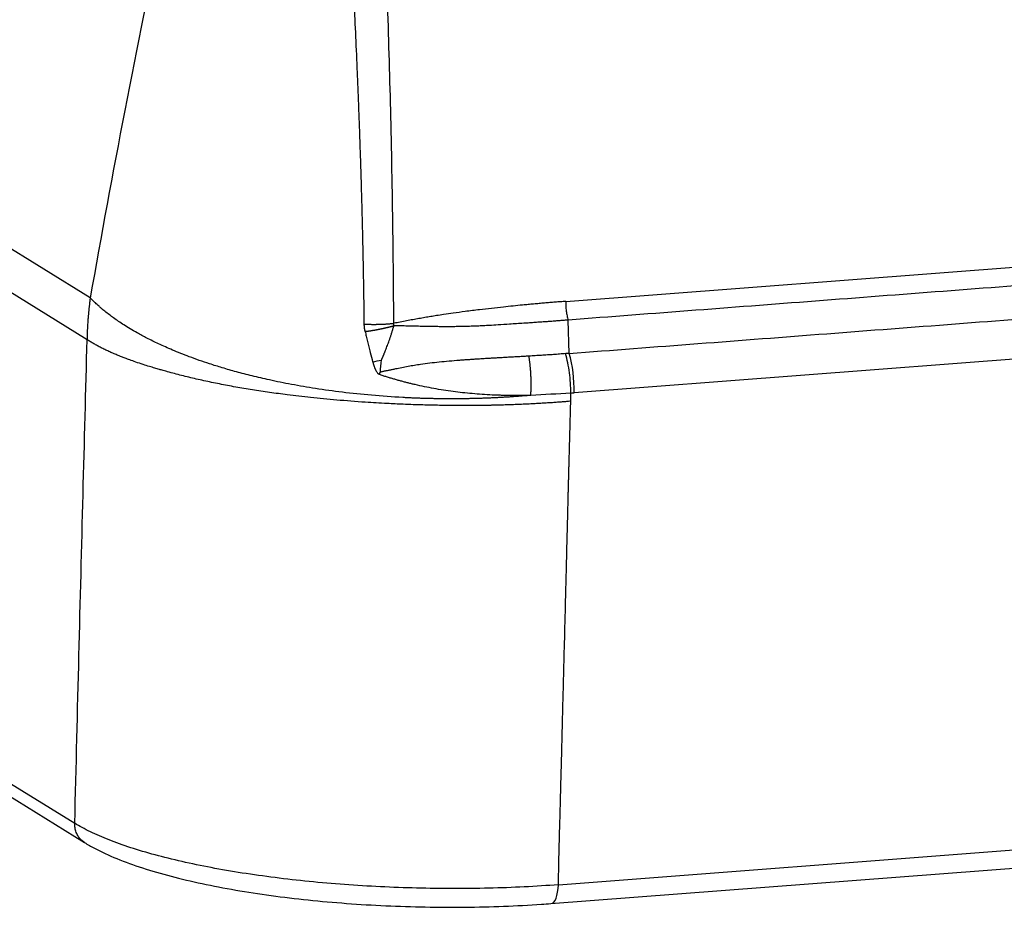
# Model space of a CAD drawing. Units: millimetres. Extents: x 2679 to 3124, y 484 to 799.
# Drawn here: x 2736 to 2756, y 527 to 545 of the extents above; entities that cross this region are included whole.
import ezdxf

# ---------------------------------------------------------------- set-up
doc = ezdxf.new("R2010")
doc.units = ezdxf.units.MM
doc.header["$LTSCALE"] = 65.395
doc.layers.add('1', color=7, linetype='CONTINUOUS', true_color=0xffffff)

msp = doc.modelspace()

# ---------------------------------------------------------------- linework, layer by layer
at = {"layer": '1', "color": 0, "linetype": 'Continuous', "lineweight": 25}
for p, q in [((2737.74, 539.146), (2732.325, 542.497)), ((2737.677, 538.303), (2732.268, 541.65)), ((2747.323, 539.077), (2767.906, 540.656)), ((2747.393, 538.028), (2747.369, 538.7)), ((2760.751, 538.253), (2747.49, 537.236)), ((2732.019, 531.903), (2737.429, 528.561)), ((2732.216, 531.515), (2737.627, 528.172)), ((2747.174, 527.323), (2800.845, 531.438)), ((2747.023, 526.943), (2800.695, 531.059))]:
    msp.add_line(p, q, dxfattribs=at)
for centre, major_axis, ratio, start_param, end_param in [((2747.095, 537.486), (-0.08, 1.047), 0.370561, 4.442855, 5.228268), ((2746.985, 527.442), (-0.038, 0.499), 0.370563, 3.140101, 4.442866)]:
    msp.add_ellipse(centre, major_axis=major_axis, ratio=ratio, start_param=start_param, end_param=end_param, dxfattribs=at)
for points, degree in [([(2741.451, 556.794), (2741.167, 555.563), (2740.62, 553.189), (2739.877, 549.875), (2739.214, 546.812), (2738.419, 542.893), (2737.962, 540.413), (2737.74, 539.146)], 3), ([(2767.952, 540.278), (2747.369, 538.7)], 1), ([(2747.393, 538.028), (2768.144, 539.62)], 1), ([(2737.429, 528.561), (2737.457, 529.709), (2737.513, 531.96), (2737.596, 535.208), (2737.65, 537.286), (2737.677, 538.303)], 3), ([(2743.587, 537.654), (2743.594, 537.734), (2743.601, 537.815), (2743.608, 537.896)], 3), ([(2747.393, 538.028), (2747.385, 538.028), (2747.368, 538.027), (2747.343, 538.025), (2747.327, 538.024), (2747.319, 538.023)], 3), ([(2743.57, 537.606), (2743.576, 537.622), (2743.581, 537.638), (2743.587, 537.654)], 3), ([(2747.422, 537.23), (2747.159, 537.211), (2746.891, 537.196), (2746.618, 537.184)], 3), ([(2747.174, 527.323), (2746.948, 527.305), (2746.487, 527.276), (2745.775, 527.25), (2745.049, 527.242), (2744.317, 527.252), (2743.585, 527.279), (2742.861, 527.323), (2742.15, 527.385), (2741.461, 527.463), (2740.799, 527.557), (2740.171, 527.665), (2739.582, 527.787), (2739.039, 527.922), (2738.547, 528.068), (2738.11, 528.224), (2737.732, 528.389), (2737.523, 528.503), (2737.429, 528.561)], 3)]:
    msp.add_open_spline(points, degree=degree, dxfattribs=at)
for points, knots in [([(2743.263, 538.619), (2743.262, 538.681), (2743.26, 538.806), (2743.258, 538.993), (2743.256, 539.178), (2743.253, 539.363), (2743.25, 539.547), (2743.246, 539.73), (2743.243, 539.912), (2743.239, 540.093), (2743.235, 540.273), (2743.231, 540.452), (2743.227, 540.631), (2743.223, 540.808), (2743.218, 540.985), (2743.213, 541.16), (2743.208, 541.335), (2743.203, 541.509), (2743.198, 541.681), (2743.193, 541.853), (2743.187, 542.024), (2743.181, 542.195), (2743.176, 542.364), (2743.17, 542.532), (2743.164, 542.7), (2743.157, 542.866), (2743.151, 543.032), (2743.145, 543.196), (2743.138, 543.36), (2743.131, 543.523), (2743.117, 543.872), (2743.094, 544.4), (2743.061, 545.099), (2743.028, 545.773), (2742.994, 546.422), (2742.96, 547.047), (2742.925, 547.665), (2742.888, 548.28), (2742.851, 548.893), (2742.815, 549.486), (2742.779, 550.06), (2742.744, 550.614), (2742.71, 551.149), (2742.676, 551.665), (2742.642, 552.194), (2742.607, 552.736), (2742.571, 553.287), (2742.537, 553.813), (2742.51, 554.237), (2742.489, 554.565), (2742.474, 554.804), (2742.459, 555.038), (2742.444, 555.267), (2742.43, 555.491), (2742.416, 555.711), (2742.403, 555.926), (2742.395, 556.068), (2742.39, 556.139)], [0, 0, 0, 0, 0.010691, 0.02133, 0.031919, 0.042457, 0.052944, 0.063379, 0.073764, 0.084097, 0.09438, 0.104611, 0.114792, 0.124921, 0.134999, 0.145026, 0.155002, 0.164927, 0.174801, 0.184623, 0.194395, 0.204115, 0.213784, 0.223402, 0.232969, 0.242484, 0.251949, 0.261362, 0.270723, 0.280034, 0.289293, 0.330663, 0.37063, 0.40919, 0.446341, 0.482078, 0.516399, 0.552556, 0.587603, 0.621536, 0.654351, 0.686047, 0.716619, 0.746064, 0.774382, 0.807265, 0.838686, 0.868643, 0.897135, 0.910959, 0.924508, 0.93778, 0.950777, 0.963498, 0.975942, 0.988109, 1, 1, 1, 1]), ([(2743.856, 538.635), (2743.855, 539.152), (2743.843, 540.49), (2743.807, 542.579), (2743.743, 544.838), (2743.673, 546.907), (2743.603, 548.8), (2743.541, 550.533), (2743.49, 552.122), (2743.452, 553.584), (2743.428, 554.897), (2743.426, 555.723), (2743.427, 556.101)], [0, 0, 0, 0, 0.088447, 0.22902, 0.357981, 0.476206, 0.58451, 0.683509, 0.774295, 0.857987, 0.934945, 1, 1, 1, 1]), ([(2737.74, 539.146), (2737.738, 539.134), (2737.735, 539.109), (2737.73, 539.072), (2737.726, 539.036), (2737.722, 539.003), (2737.718, 538.97), (2737.715, 538.939), (2737.712, 538.91), (2737.709, 538.881), (2737.706, 538.855), (2737.704, 538.83), (2737.702, 538.806), (2737.7, 538.784), (2737.698, 538.763), (2737.696, 538.744), (2737.694, 538.712), (2737.691, 538.671), (2737.688, 538.621), (2737.686, 538.579), (2737.684, 538.544), (2737.682, 538.515), (2737.681, 538.489), (2737.681, 538.466), (2737.68, 538.446), (2737.679, 538.427), (2737.679, 538.409), (2737.678, 538.391), (2737.678, 538.372), (2737.677, 538.351), (2737.677, 538.328), (2737.677, 538.312), (2737.676, 538.303)], [0, 0, 0, 0, 0.045502, 0.089269, 0.1313, 0.171595, 0.210152, 0.246973, 0.282055, 0.315399, 0.347004, 0.376871, 0.404998, 0.431388, 0.456041, 0.478959, 0.500144, 0.567268, 0.625875, 0.675882, 0.717262, 0.750141, 0.781139, 0.808463, 0.832443, 0.854037, 0.875089, 0.896882, 0.9184, 0.942008, 0.969035, 1, 1, 1, 1]), ([(2746.618, 537.184), (2746.605, 537.183), (2746.579, 537.181), (2746.539, 537.177), (2746.5, 537.174), (2746.46, 537.171), (2746.42, 537.168), (2746.381, 537.165), (2746.341, 537.162), (2746.302, 537.159), (2746.262, 537.156), (2746.222, 537.153), (2746.183, 537.15), (2746.143, 537.148), (2746.103, 537.146), (2746.064, 537.143), (2746.024, 537.141), (2745.984, 537.139), (2745.945, 537.137), (2745.905, 537.135), (2745.866, 537.133), (2745.826, 537.131), (2745.787, 537.129), (2745.747, 537.128), (2745.707, 537.126), (2745.668, 537.125), (2745.628, 537.123), (2745.589, 537.122), (2745.55, 537.121), (2745.51, 537.12), (2745.471, 537.119), (2745.431, 537.118), (2745.392, 537.117), (2745.353, 537.116), (2745.313, 537.115), (2745.274, 537.115), (2745.235, 537.114), (2745.196, 537.114), (2745.156, 537.114), (2745.117, 537.113), (2745.078, 537.113), (2745.039, 537.113), (2745, 537.113), (2744.961, 537.113), (2744.922, 537.113), (2744.883, 537.114), (2744.844, 537.114), (2744.805, 537.114), (2744.766, 537.115), (2744.728, 537.116), (2744.689, 537.116), (2744.65, 537.117), (2744.612, 537.118), (2744.573, 537.119), (2744.535, 537.12), (2744.496, 537.121), (2744.458, 537.122), (2744.419, 537.123), (2744.381, 537.124), (2744.343, 537.126), (2744.305, 537.127), (2744.266, 537.129), (2744.228, 537.13), (2744.19, 537.132), (2744.152, 537.134), (2744.114, 537.136), (2744.076, 537.138), (2743.84, 537.15), (2743.418, 537.18), (2742.831, 537.241), (2742.292, 537.316), (2741.802, 537.4), (2741.376, 537.487), (2741.008, 537.572), (2740.692, 537.654), (2740.406, 537.736), (2740.086, 537.836), (2739.748, 537.955), (2739.408, 538.09), (2739.125, 538.216), (2738.889, 538.332), (2738.699, 538.433), (2738.546, 538.523), (2738.422, 538.6), (2738.312, 538.672), (2738.214, 538.74), (2738.122, 538.808), (2738.037, 538.875), (2737.968, 538.932), (2737.917, 538.977), (2737.879, 539.011), (2737.846, 539.042), (2737.816, 539.07), (2737.79, 539.095), (2737.765, 539.121), (2737.748, 539.138), (2737.74, 539.146)], [0, 0, 0, 0, 0.003776, 0.007547, 0.011314, 0.015076, 0.018834, 0.022587, 0.026336, 0.03008, 0.03382, 0.037555, 0.041286, 0.045012, 0.048733, 0.052451, 0.056163, 0.059871, 0.063575, 0.067274, 0.070969, 0.074659, 0.078344, 0.082026, 0.085702, 0.089374, 0.093042, 0.096705, 0.100364, 0.104019, 0.107668, 0.111314, 0.114955, 0.118591, 0.122223, 0.125851, 0.129474, 0.133093, 0.136707, 0.140317, 0.143922, 0.147523, 0.15112, 0.154712, 0.158299, 0.161883, 0.165462, 0.169036, 0.172606, 0.176172, 0.179733, 0.18329, 0.186842, 0.19039, 0.193934, 0.197473, 0.201008, 0.204538, 0.208064, 0.211586, 0.215103, 0.218616, 0.222125, 0.225629, 0.229128, 0.232624, 0.236115, 0.239602, 0.29815, 0.35322, 0.404821, 0.45296, 0.497643, 0.533759, 0.567582, 0.599113, 0.628353, 0.676817, 0.719702, 0.757012, 0.790491, 0.819891, 0.842581, 0.863106, 0.88148, 0.899605, 0.916014, 0.933773, 0.950026, 0.958639, 0.966986, 0.975174, 0.981464, 0.987639, 0.993787, 1, 1, 1, 1]), ([(2747.323, 539.077), (2747.287, 539.075), (2747.217, 539.069), (2747.11, 539.061), (2747.002, 539.052), (2746.894, 539.043), (2746.785, 539.033), (2746.675, 539.023), (2746.565, 539.013), (2746.362, 538.994), (2746.035, 538.961), (2745.649, 538.917), (2745.312, 538.875), (2745.071, 538.842), (2744.878, 538.814), (2744.727, 538.791), (2744.601, 538.771), (2744.483, 538.751), (2744.363, 538.73), (2744.24, 538.708), (2744.114, 538.685), (2743.986, 538.661), (2743.9, 538.644), (2743.856, 538.635)], [0, 0, 0, 0, 0.030517, 0.06126, 0.092229, 0.123425, 0.154847, 0.186495, 0.21837, 0.250472, 0.361784, 0.500942, 0.584351, 0.65386, 0.709468, 0.751174, 0.784458, 0.818496, 0.853289, 0.888836, 0.925137, 0.962192, 1, 1, 1, 1]), ([(2747.323, 539.077), (2747.322, 539.046), (2747.322, 539.013), (2747.325, 538.948), (2747.328, 538.915), (2747.336, 538.851), (2747.341, 538.819), (2747.354, 538.758), (2747.361, 538.728), (2747.369, 538.7)], [0, 0, 0, 0, 0.25, 0.25, 0.5, 0.5, 0.75, 0.75, 1, 1, 1, 1]), ([(2747.369, 538.7), (2747.342, 538.698), (2747.287, 538.694), (2747.202, 538.687), (2747.112, 538.68), (2747.017, 538.673), (2746.918, 538.666), (2746.814, 538.659), (2746.706, 538.651), (2746.592, 538.643), (2746.42, 538.632), (2746.208, 538.618), (2745.977, 538.603), (2745.802, 538.593), (2745.661, 538.585), (2745.539, 538.579), (2745.416, 538.575), (2745.295, 538.571), (2745.175, 538.569), (2745.056, 538.567), (2744.939, 538.567), (2744.827, 538.567), (2744.72, 538.568), (2744.614, 538.57), (2744.502, 538.572), (2744.385, 538.574), (2744.262, 538.577), (2744.132, 538.58), (2743.998, 538.583), (2743.906, 538.586), (2743.859, 538.587)], [0, 0, 0, 0, 0.023255, 0.047824, 0.07371, 0.100912, 0.129433, 0.159272, 0.190431, 0.222908, 0.256704, 0.33841, 0.404313, 0.45439, 0.488638, 0.523821, 0.558574, 0.592903, 0.626812, 0.660309, 0.693401, 0.726095, 0.754353, 0.784295, 0.81593, 0.849268, 0.884322, 0.921113, 0.959657, 1, 1, 1, 1]), ([(2743.28, 538.471), (2743.279, 538.475), (2743.277, 538.484), (2743.275, 538.498), (2743.272, 538.511), (2743.27, 538.525), (2743.268, 538.538), (2743.267, 538.551), (2743.265, 538.565), (2743.264, 538.578), (2743.263, 538.592), (2743.263, 538.605), (2743.263, 538.614), (2743.263, 538.619)], [0, 0, 0, 0, 0.09176, 0.183251, 0.274506, 0.365558, 0.456439, 0.547183, 0.637822, 0.72839, 0.81892, 0.909446, 1, 1, 1, 1]), ([(2743.28, 538.471), (2743.285, 538.471), (2743.294, 538.473), (2743.309, 538.475), (2743.323, 538.477), (2743.337, 538.479), (2743.351, 538.481), (2743.365, 538.483), (2743.379, 538.485), (2743.392, 538.487), (2743.406, 538.489), (2743.419, 538.492), (2743.433, 538.494), (2743.446, 538.496), (2743.459, 538.498), (2743.472, 538.5), (2743.484, 538.503), (2743.497, 538.505), (2743.51, 538.507), (2743.522, 538.51), (2743.534, 538.512), (2743.546, 538.514), (2743.558, 538.517), (2743.57, 538.519), (2743.581, 538.521), (2743.593, 538.524), (2743.604, 538.526), (2743.615, 538.528), (2743.626, 538.531), (2743.637, 538.533), (2743.648, 538.535), (2743.659, 538.537), (2743.669, 538.54), (2743.679, 538.542), (2743.689, 538.544), (2743.699, 538.547), (2743.709, 538.549), (2743.719, 538.551), (2743.728, 538.553), (2743.738, 538.556), (2743.747, 538.558), (2743.756, 538.56), (2743.765, 538.562), (2743.773, 538.564), (2743.782, 538.566), (2743.79, 538.569), (2743.799, 538.571), (2743.807, 538.573), (2743.815, 538.575), (2743.823, 538.577), (2743.83, 538.579), (2743.838, 538.581), (2743.845, 538.583), (2743.853, 538.585), (2743.857, 538.586), (2743.86, 538.587)], [0, 0, 0, 0, 0.024818, 0.049407, 0.073767, 0.097898, 0.1218, 0.145474, 0.168919, 0.192134, 0.215121, 0.237879, 0.260409, 0.282709, 0.304781, 0.326623, 0.348237, 0.369622, 0.390779, 0.411706, 0.432404, 0.452874, 0.473115, 0.493127, 0.51291, 0.532464, 0.55179, 0.570886, 0.589754, 0.608393, 0.626803, 0.644985, 0.662937, 0.680661, 0.698155, 0.715421, 0.732459, 0.749267, 0.765846, 0.782197, 0.798319, 0.814212, 0.829876, 0.845312, 0.860518, 0.875496, 0.890245, 0.904765, 0.919056, 0.933119, 0.946953, 0.960558, 0.973934, 0.987081, 1, 1, 1, 1]), ([(2743.608, 537.894), (2743.608, 537.895), (2743.609, 537.896), (2743.61, 537.899), (2743.612, 537.902), (2743.614, 537.907), (2743.617, 537.913), (2743.619, 537.919), (2743.623, 537.927), (2743.626, 537.935), (2743.631, 537.945), (2743.635, 537.956), (2743.64, 537.967), (2743.645, 537.98), (2743.651, 537.993), (2743.657, 538.008), (2743.663, 538.023), (2743.67, 538.04), (2743.677, 538.058), (2743.685, 538.076), (2743.696, 538.104), (2743.711, 538.142), (2743.729, 538.19), (2743.748, 538.24), (2743.766, 538.292), (2743.785, 538.347), (2743.804, 538.403), (2743.822, 538.463), (2743.841, 538.524), (2743.853, 538.566), (2743.859, 538.587)], [0, 0, 0, 0, 0.002592, 0.006636, 0.012137, 0.019096, 0.027514, 0.037391, 0.048729, 0.061526, 0.075782, 0.091499, 0.108676, 0.127313, 0.14741, 0.168968, 0.191985, 0.216463, 0.242401, 0.2698, 0.298658, 0.365312, 0.434772, 0.507044, 0.582134, 0.660047, 0.740786, 0.824356, 0.91076, 1, 1, 1, 1]), ([(2743.86, 538.587), (2743.859, 538.588), (2743.859, 538.59), (2743.858, 538.594), (2743.857, 538.599), (2743.856, 538.604), (2743.855, 538.612), (2743.855, 538.622), (2743.856, 538.631), (2743.856, 538.635)], [0, 0, 0, 0, 0.082815, 0.165309, 0.247609, 0.371007, 0.494684, 0.743658, 1, 1, 1, 1]), ([(2747.422, 537.065), (2747.408, 537.064), (2747.38, 537.062), (2747.338, 537.058), (2747.294, 537.054), (2747.249, 537.051), (2747.203, 537.047), (2747.156, 537.044), (2747.107, 537.04), (2747.058, 537.036), (2747.007, 537.033), (2746.955, 537.03), (2746.902, 537.026), (2746.847, 537.023), (2746.792, 537.02), (2746.735, 537.016), (2746.677, 537.013), (2746.618, 537.01), (2746.557, 537.007), (2746.495, 537.004), (2746.432, 537.002), (2746.368, 536.999), (2746.303, 536.996), (2746.236, 536.994), (2746.168, 536.992), (2746.099, 536.99), (2746.029, 536.988), (2745.957, 536.986), (2745.884, 536.984), (2745.738, 536.981), (2745.517, 536.978), (2745.222, 536.977), (2744.925, 536.979), (2744.628, 536.985), (2744.402, 536.991), (2744.208, 536.997), (2744.005, 537.005), (2743.682, 537.02), (2743.234, 537.046), (2742.718, 537.086), (2742.193, 537.137), (2741.804, 537.182), (2741.531, 537.218), (2741.354, 537.242), (2741.18, 537.268), (2741.007, 537.294), (2740.838, 537.322), (2740.671, 537.351), (2740.506, 537.381), (2740.344, 537.413), (2740.185, 537.445), (2740.029, 537.478), (2739.877, 537.512), (2739.727, 537.547), (2739.581, 537.584), (2739.438, 537.621), (2739.333, 537.649), (2739.257, 537.67), (2739.202, 537.686), (2739.127, 537.707), (2739.035, 537.734), (2738.925, 537.767), (2738.796, 537.808), (2738.665, 537.852), (2738.543, 537.895), (2738.448, 537.93), (2738.378, 537.957), (2738.326, 537.978), (2738.282, 537.996), (2738.24, 538.014), (2738.198, 538.032), (2738.156, 538.05), (2738.115, 538.069), (2738.075, 538.087), (2738.035, 538.106), (2737.996, 538.125), (2737.958, 538.144), (2737.92, 538.163), (2737.883, 538.183), (2737.847, 538.203), (2737.812, 538.222), (2737.777, 538.242), (2737.743, 538.263), (2737.709, 538.283), (2737.688, 538.297), (2737.677, 538.303)], [0, 0, 0, 0, 0.003815, 0.007725, 0.011732, 0.015836, 0.020035, 0.024331, 0.028723, 0.033212, 0.037796, 0.042477, 0.047255, 0.052128, 0.057098, 0.062164, 0.067326, 0.072585, 0.07794, 0.083391, 0.088938, 0.094582, 0.100322, 0.106158, 0.112091, 0.11812, 0.124245, 0.130466, 0.136784, 0.143198, 0.168555, 0.193913, 0.219271, 0.244628, 0.269986, 0.277092, 0.294471, 0.322124, 0.360047, 0.410478, 0.457228, 0.500298, 0.516922, 0.533546, 0.55017, 0.566794, 0.583419, 0.600043, 0.616667, 0.633291, 0.649916, 0.66654, 0.683164, 0.699789, 0.716413, 0.733037, 0.749662, 0.753923, 0.760646, 0.76983, 0.781475, 0.795581, 0.812148, 0.832595, 0.849846, 0.8639, 0.874759, 0.881533, 0.888328, 0.895145, 0.901984, 0.908844, 0.915726, 0.92263, 0.929555, 0.936502, 0.943471, 0.950461, 0.957473, 0.964507, 0.971562, 0.978639, 0.985738, 0.992858, 1, 1, 1, 1]), ([(2743.28, 538.471), (2743.284, 538.455), (2743.291, 538.423), (2743.302, 538.374), (2743.315, 538.324), (2743.327, 538.271), (2743.34, 538.217), (2743.359, 538.143), (2743.389, 538.024), (2743.415, 537.924), (2743.431, 537.862)], [0, 0, 0, 0, 0.076903, 0.1568, 0.239693, 0.325582, 0.414469, 0.506354, 0.690256, 1, 1, 1, 1]), ([(2746.58, 537.974), (2746.563, 537.973), (2746.528, 537.97), (2746.475, 537.967), (2746.423, 537.964), (2746.371, 537.961), (2746.32, 537.958), (2746.269, 537.955), (2746.218, 537.952), (2746.167, 537.95), (2746.117, 537.947), (2746.067, 537.944), (2746.017, 537.941), (2745.968, 537.938), (2745.919, 537.936), (2745.87, 537.933), (2745.822, 537.93), (2745.774, 537.927), (2745.726, 537.924), (2745.679, 537.922), (2745.632, 537.919), (2745.585, 537.916), (2745.539, 537.913), (2745.493, 537.91), (2745.447, 537.907), (2745.402, 537.904), (2745.357, 537.901), (2745.312, 537.898), (2745.267, 537.895), (2745.223, 537.892), (2745.125, 537.884), (2744.975, 537.872), (2744.775, 537.853), (2744.584, 537.832), (2744.417, 537.809), (2744.272, 537.786), (2744.145, 537.765), (2744.018, 537.741), (2743.921, 537.721), (2743.855, 537.708), (2743.821, 537.701), (2743.788, 537.694), (2743.757, 537.687), (2743.726, 537.681), (2743.696, 537.675), (2743.666, 537.668), (2743.638, 537.662), (2743.611, 537.656), (2743.594, 537.652), (2743.586, 537.65)], [0, 0, 0, 0, 0.018013, 0.035898, 0.053654, 0.071281, 0.088781, 0.106153, 0.123398, 0.140515, 0.157505, 0.174369, 0.191107, 0.207719, 0.224206, 0.240568, 0.256806, 0.272919, 0.288909, 0.304777, 0.320522, 0.336145, 0.351648, 0.36703, 0.382292, 0.397435, 0.41246, 0.427368, 0.442159, 0.456834, 0.471395, 0.540279, 0.606224, 0.66937, 0.729876, 0.771416, 0.813279, 0.855503, 0.898117, 0.909712, 0.920999, 0.931981, 0.942654, 0.953015, 0.963093, 0.972825, 0.982279, 0.991537, 1, 1, 1, 1]), ([(2747.319, 538.025), (2747.299, 538.023), (2747.259, 538.02), (2747.199, 538.015), (2747.138, 538.01), (2747.078, 538.005), (2747.016, 538.001), (2746.955, 537.997), (2746.893, 537.993), (2746.831, 537.989), (2746.769, 537.985), (2746.707, 537.982), (2746.644, 537.978), (2746.602, 537.976), (2746.581, 537.975)], [0, 0, 0, 0, 0.081672, 0.163643, 0.245913, 0.328483, 0.411355, 0.49453, 0.578009, 0.661793, 0.745883, 0.83028, 0.914985, 1, 1, 1, 1]), ([(2747.424, 537.229), (2747.424, 537.295), (2747.421, 537.364), (2747.412, 537.502), (2747.406, 537.571), (2747.388, 537.707), (2747.377, 537.774), (2747.351, 537.904), (2747.336, 537.966), (2747.319, 538.025)], [0, 0, 0, 0, 0.25, 0.25, 0.5, 0.5, 0.75, 0.75, 1, 1, 1, 1]), ([(2743.432, 537.864), (2743.433, 537.858), (2743.437, 537.845), (2743.442, 537.827), (2743.447, 537.81), (2743.452, 537.794), (2743.457, 537.778), (2743.463, 537.762), (2743.468, 537.748), (2743.474, 537.734), (2743.479, 537.721), (2743.485, 537.708), (2743.49, 537.696), (2743.5, 537.679), (2743.512, 537.657), (2743.527, 537.638), (2743.536, 537.628), (2743.541, 537.624), (2743.546, 537.62), (2743.551, 537.616), (2743.557, 537.612), (2743.563, 537.609), (2743.567, 537.607), (2743.569, 537.606)], [0, 0, 0, 0, 0.064632, 0.127122, 0.187482, 0.245722, 0.301859, 0.355906, 0.407881, 0.457803, 0.505695, 0.551581, 0.595489, 0.637452, 0.750208, 0.846573, 0.868283, 0.889229, 0.909272, 0.928679, 0.953237, 0.976947, 1, 1, 1, 1]), ([(2746.618, 537.184), (2746.605, 537.184), (2746.578, 537.183), (2746.537, 537.182), (2746.496, 537.182), (2746.456, 537.181), (2746.416, 537.181), (2746.376, 537.18), (2746.336, 537.18), (2746.297, 537.18), (2746.258, 537.18), (2746.218, 537.181), (2746.18, 537.181), (2746.141, 537.182), (2746.102, 537.182), (2746.064, 537.183), (2746.026, 537.184), (2745.989, 537.185), (2745.951, 537.187), (2745.914, 537.188), (2745.877, 537.189), (2745.785, 537.193), (2745.638, 537.202), (2745.439, 537.217), (2745.245, 537.236), (2745.052, 537.259), (2744.858, 537.287), (2744.664, 537.32), (2744.474, 537.357), (2744.325, 537.39), (2744.215, 537.416), (2744.144, 537.433), (2744.073, 537.452), (2744.002, 537.471), (2743.93, 537.491), (2743.858, 537.512), (2743.786, 537.533), (2743.713, 537.555), (2743.64, 537.578), (2743.592, 537.594), (2743.568, 537.602)], [0, 0, 0, 0, 0.013571, 0.027065, 0.04048, 0.053815, 0.067071, 0.080246, 0.093339, 0.106349, 0.119276, 0.13212, 0.144878, 0.157551, 0.170138, 0.182638, 0.195051, 0.207375, 0.21961, 0.231756, 0.243811, 0.255776, 0.321955, 0.386528, 0.44943, 0.510598, 0.574566, 0.637644, 0.699796, 0.760993, 0.784204, 0.807568, 0.831086, 0.854758, 0.878583, 0.902562, 0.926693, 0.950976, 0.975412, 1, 1, 1, 1]), ([(2747.421, 537.23), (2747.438, 537.232), (2747.461, 537.234), (2747.484, 537.235), (2747.49, 537.236)], [0, 0, 0, 0, 0.740876, 1, 1, 1, 1]), ([(2747.175, 527.323), (2747.176, 527.381), (2747.178, 527.497), (2747.181, 527.671), (2747.185, 527.844), (2747.189, 528.018), (2747.193, 528.192), (2747.198, 528.366), (2747.203, 528.569), (2747.21, 528.79), (2747.216, 529.021), (2747.221, 529.223), (2747.226, 529.397), (2747.23, 529.543), (2747.233, 529.66), (2747.237, 529.803), (2747.241, 529.981), (2747.247, 530.204), (2747.252, 530.427), (2747.258, 530.649), (2747.264, 530.87), (2747.269, 531.092), (2747.275, 531.313), (2747.28, 531.534), (2747.286, 531.754), (2747.292, 531.974), (2747.303, 532.406), (2747.318, 532.989), (2747.335, 533.66), (2747.347, 534.147), (2747.355, 534.45), (2747.36, 534.628), (2747.362, 534.741), (2747.365, 534.852), (2747.368, 534.961), (2747.37, 535.067), (2747.373, 535.172), (2747.375, 535.274), (2747.378, 535.375), (2747.38, 535.473), (2747.383, 535.569), (2747.385, 535.664), (2747.388, 535.756), (2747.39, 535.869), (2747.395, 536.019), (2747.4, 536.222), (2747.406, 536.434), (2747.412, 536.631), (2747.416, 536.793), (2747.42, 536.936), (2747.422, 537.024), (2747.422, 537.065)], [0, 0, 0, 0, 0.017851, 0.035704, 0.053559, 0.071416, 0.089275, 0.107137, 0.125, 0.151592, 0.175272, 0.196041, 0.213898, 0.228844, 0.240878, 0.25, 0.272899, 0.295764, 0.318594, 0.34139, 0.364151, 0.386878, 0.409571, 0.43223, 0.454854, 0.477444, 0.5, 0.587869, 0.656803, 0.706803, 0.737868, 0.75, 0.761554, 0.772901, 0.784042, 0.794975, 0.805702, 0.816222, 0.826535, 0.836642, 0.846541, 0.856234, 0.86572, 0.874999, 0.891065, 0.911898, 0.9375, 0.956102, 0.972719, 0.987351, 1, 1, 1, 1]), ([(2737.627, 528.172), (2737.626, 528.173), (2737.625, 528.174), (2737.599, 528.19), (2737.576, 528.209), (2737.534, 528.25), (2737.516, 528.273), (2737.483, 528.323), (2737.47, 528.35), (2737.448, 528.407), (2737.44, 528.437), (2737.43, 528.498), (2737.428, 528.529), (2737.429, 528.561)], [0, 0, 0, 0, 0.01044, 0.01044, 0.208352, 0.208352, 0.406264, 0.406264, 0.604176, 0.604176, 0.802088, 0.802088, 1, 1, 1, 1]), ([(2737.627, 528.172), (2737.69, 528.134), (2737.888, 528.02), (2738.263, 527.847), (2738.781, 527.659), (2739.358, 527.492), (2739.986, 527.343), (2740.662, 527.214), (2741.379, 527.103), (2742.128, 527.013), (2742.903, 526.944), (2743.694, 526.896), (2744.491, 526.871), (2745.288, 526.867), (2746.072, 526.885), (2746.648, 526.916), (2746.959, 526.939), (2747.023, 526.944)], [0, 0, 0, 0, 0.038296, 0.115273, 0.190658, 0.264553, 0.337476, 0.409783, 0.481693, 0.553344, 0.624828, 0.696211, 0.767543, 0.838866, 0.910211, 0.981617, 1, 1, 1, 1])]:
    msp.add_open_spline(points, degree=3, knots=knots, dxfattribs=at)
for points, weights in [([(2743.263, 538.619), (2743.466, 538.609), (2743.669, 538.615), (2743.856, 538.635)], [1.00075216201, 0.99537366903, 1.01884021183, 1.0711517904]), ([(2746.618, 537.184), (2746.635, 537.455), (2746.621, 537.732), (2746.58, 537.974)], [1.03882038362, 0.987059221925, 0.987059872134, 1.03882233425])]:
    msp.add_rational_spline(points, weights, degree=3, dxfattribs=at)
at = {"layer": '1', "color": 0, "linetype": 'Continuous', "lineweight": 25, "extrusion": (-9.028e-13, 4.8196e-12, -1)}
msp.add_open_spline([(2743.43, 537.862), (2743.489, 537.871), (2743.549, 537.882), (2743.608, 537.894)], degree=3, dxfattribs=at)
at = {"layer": '1', "color": 0, "linetype": 'Continuous', "lineweight": 25, "extrusion": (3.9902e-12, -1.95e-14, -1)}
msp.add_open_spline([(2747.422, 537.065), (2747.422, 537.073), (2747.422, 537.088), (2747.423, 537.11), (2747.423, 537.134), (2747.423, 537.157), (2747.423, 537.181), (2747.422, 537.206), (2747.422, 537.222), (2747.422, 537.23)], degree=3, knots=[0, 0, 0, 0, 0.135485, 0.273414, 0.413795, 0.556637, 0.701947, 0.849732, 1, 1, 1, 1], dxfattribs=at)

doc.saveas('drawing.dxf')
